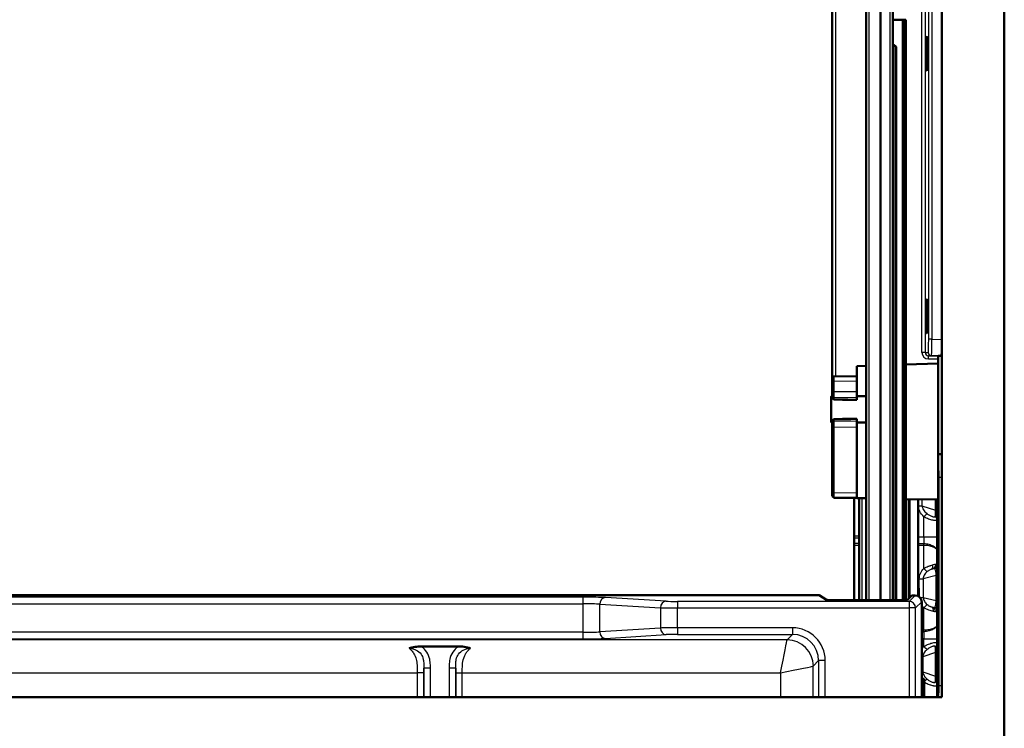
# Paper-space layout 'DT_4' of a CAD drawing. Units: millimetres. Extents: x 0 to 2100, y 0 to 2970.
# Drawn here: x 700 to 1000, y 1427 to 1642 of the extents above; entities that cross this region are included whole.
import ezdxf

# ---------------------------------------------------------------- set-up
doc = ezdxf.new("R2010")
doc.units = ezdxf.units.MM
doc.header["$LTSCALE"] = 10
doc.layers.add('Visible Edges(ISO)', color=7, linetype='Continuous', lineweight=50)
doc.layers.add('Visible Tangent Edges(ISO)', color=7, linetype='Continuous', lineweight=25)

psp = doc.layouts.new('DT_4')

# ---------------------------------------------------------------- linework, layer by layer
at = {"layer": 'Visible Edges(ISO)'}
for p, q in [((1000.32, 1993.04), (1000.32, 1417.04)), ((981.32, 1974.04), (981.32, 1436.04)), ((958.2, 1465.61), (958.2, 1806.73)), ((966.36, 1465.61), (966.36, 1806.73)), ((966.4, 1465.61), (966.4, 1806.73)), ((947.89, 1533.21), (947.89, 1729.41)), ((969.41, 1642.4), (969.44, 1642.4)), ((969.41, 1465.61), (969.41, 1642.4)), ((969.44, 1465.61), (969.44, 1642.4)), ((970.25, 1642.37), (970.29, 1642.37)), ((970.29, 1465.63), (970.29, 1642.37)), ((966.42, 1634.72), (966.4, 1634.72)), ((967.19, 1465.73), (967.19, 1633.73)), ((967.4, 1633.72), (967.4, 1465.72)), ((981.15, 1539.99), (980.2, 1539.99)), ((955.39, 1536.83), (958.2, 1536.93)), ((955.39, 1533.83), (955.39, 1536.83)), ((970.29, 1537.35), (980.17, 1537.69)), ((980.14, 1537.69), (980.14, 1496.22)), ((980.17, 1538.99), (980.17, 1537.69)), ((947.89, 1533.21), (947.89, 1532.21)), ((948.38, 1533.71), (955.39, 1533.83)), ((955.39, 1532.33), (955.39, 1533.83)), ((947.89, 1529.19), (947.89, 1532.21)), ((955.39, 1532.33), (955.39, 1529.1)), ((947.89, 1527.7), (947.66, 1527.7)), ((947.89, 1529.19), (947.89, 1527.78)), ((947.89, 1527.42), (947.89, 1527.78)), ((947.89, 1527.21), (947.89, 1527.42)), ((955.39, 1527.23), (955.39, 1529.1)), ((958.2, 1527.7), (955.39, 1527.7)), ((955.39, 1527.23), (955.39, 1526.82)), ((955.39, 1526.82), (955.39, 1526.58)), ((947.89, 1519.7), (947.66, 1519.7)), ((947.89, 1519.99), (947.89, 1520.2)), ((947.89, 1519.63), (947.89, 1519.99)), ((947.89, 1519.63), (947.89, 1518.22)), ((947.89, 1498.4), (947.89, 1518.22)), ((955.39, 1520.83), (955.39, 1520.59)), ((955.39, 1520.59), (955.39, 1520.18)), ((955.39, 1518.3), (955.39, 1520.18)), ((958.2, 1519.7), (955.39, 1519.7)), ((955.39, 1518.3), (955.39, 1498.28)), ((980.14, 1510.04), (981.32, 1510.04)), ((980.32, 1503.04), (980.32, 1439.54)), ((947.89, 1498.4), (947.89, 1497.4)), ((955.39, 1496.78), (955.39, 1498.28)), ((955.39, 1496.78), (948.38, 1496.9)), ((948.87, 1496.76), (955.39, 1496.65)), ((954.57, 1496.66), (954.57, 1485.2)), ((955.39, 1496.65), (955.39, 1496.78)), ((955.39, 1496.65), (958.2, 1496.6)), ((956.07, 1496.64), (956.07, 1485.2)), ((970.29, 1496.39), (980.14, 1496.22)), ((971.25, 1496.37), (971.25, 1466.12)), ((974.07, 1496.32), (974.07, 1466.81)), ((979.82, 1436.04), (979.82, 1496.22)), ((954.57, 1485.2), (954.57, 1484.51)), ((956.07, 1484.51), (956.07, 1485.2)), ((954.57, 1484.51), (954.57, 1482.96)), ((954.57, 1482.27), (954.57, 1482.96)), ((954.57, 1482.27), (954.57, 1465.61)), ((956.07, 1482.96), (956.07, 1484.51)), ((956.07, 1482.96), (956.07, 1482.27)), ((956.07, 1465.61), (956.07, 1482.27)), ((941.92, 1467.15), (458.72, 1467.15)), ((946.13, 1465.67), (943.92, 1467.09)), ((972.18, 1467.02), (970.78, 1465.67)), ((973.18, 1467.02), (972.18, 1467.02)), ((968.78, 1465.61), (948.13, 1465.61)), ((975.18, 1436.04), (975.18, 1465.02)), ((822.59, 1451.48), (834.05, 1451.48)), ((975.92, 1441.64), (975.92, 1436.04)), ((981.32, 1436.04), (419.32, 1436.04))]:
    psp.add_line(p, q, dxfattribs=at)
for centre, radius, start, end in [((948.39, 1533.21), 0.5, 91, 180), ((948.39, 1527.21), 0.5, 180, 268.8973), ((948.39, 1520.2), 0.5, 91.1027, 180), ((948.39, 1497.4), 0.5, 180, 269), ((948.89, 1497.76), 1, 239.3549, 269)]:
    psp.add_arc(centre, radius, start, end, dxfattribs=at)
for centre, major_axis, ratio, start_param, end_param in [((967.02, 1642.4), (3.9, 0), 0.001305, 0.909869, 1.729744), ((969.14, 1642.4), (0.3, 0), 0.001305, 6.283185, 6.318092), ((967.68, 1642.37), (2.7, 0), 0.001305, 5.421922, 5.570508), ((969.95, 1642.37), (0.3, 0), 0.001305, 0.034907, 2.428915), ((966.2, 1633.73), (0.009, 1), 0.990267, 4.721765, 6.095791), ((966.41, 1633.72), (0.009, 1), 0.990267, 4.721765, 6.283185), ((981.15, 1544.99), (0, -5), 0.034942, 6.283184, 7.853067), ((980.2, 1538.99), (0, -1), 0.034942, 3.141592, 4.711474), ((947.66, 1523.7), (0, -4), 0.034899, 3.141593, 6.283185), ((195.33, -29416.68), (-90498.14, 1681.03), 0.34196, 4.710342, 4.71042), ((195.33, 32464.09), (-90498.14, -1681.03), 0.34196, 1.572766, 1.572843), ((978.65, 1503.04), (0, 7), 0.238095, 4.712389, 5.183467), ((941.92, 1467.08), (2, 0), 0.033616, 0.05236, 1.570796), ((973.18, 1465.02), (0.04, 2), 0.998783, 4.731101, 6.300679), ((948.13, 1465.67), (2, 0), 0.033616, 3.193953, 4.712389), ((966.2, 1465.73), (-0.009, -1), 0.990267, 1.459887, 1.580173), ((966.41, 1465.72), (0.009, 1), 0.990267, 4.603432, 4.721765), ((968.78, 1465.67), (2, 0), 0.033616, 4.712389, 6.248279), ((975.12, 1441.64), (0.8, 0), 0.005236, 0, 1.495222), ((978.65, 1439.54), (0, 7), 0.238095, 4.18879, 4.712389)]:
    psp.add_ellipse(centre, major_axis=major_axis, ratio=ratio, start_param=start_param, end_param=end_param, dxfattribs=at)
for points, knots in [([(976.72, 1637.29), (976.72, 1637.29), (976.72, 1637.27), (976.74, 1637.2), (976.74, 1637.15), (976.76, 1637), (976.77, 1636.9), (976.78, 1636.65), (976.79, 1636.51), (976.81, 1636.18), (976.81, 1636), (976.83, 1635.6), (976.84, 1635.38), (976.85, 1634.92), (976.85, 1634.68), (976.86, 1634.17), (976.86, 1633.91), (976.87, 1633.37), (976.87, 1633.09), (976.88, 1632.53), (976.88, 1632.25), (976.88, 1631.68), (976.87, 1631.4), (976.87, 1630.84), (976.87, 1630.56), (976.86, 1630.03), (976.86, 1629.77), (976.85, 1629.27), (976.84, 1629.03), (976.83, 1628.58), (976.82, 1628.37), (976.81, 1627.98), (976.8, 1627.8), (976.79, 1627.49), (976.78, 1627.35), (976.76, 1627.12), (976.75, 1627.02), (976.74, 1626.89), (976.73, 1626.84), (976.72, 1626.81), (976.72, 1626.8), (976.72, 1626.8)], [-1.466876, -1.466876, -1.466876, -1.466876, -1.369213, -1.369213, -1.245845, -1.245845, -1.096857, -1.096857, -0.940629, -0.940629, -0.782279, -0.782279, -0.623144, -0.623144, -0.463693, -0.463693, -0.304077, -0.304077, -0.144394, -0.144394, 0.015321, 0.015321, 0.175053, 0.175053, 0.33476, 0.33476, 0.494441, 0.494441, 0.654026, 0.654026, 0.813438, 0.813438, 0.972467, 0.972467, 1.130548, 1.130548, 1.285884, 1.285884, 1.410562, 1.410562, 1.466857, 1.466857, 1.466857, 1.466857]), ([(976.72, 1557.29), (976.72, 1557.29), (976.72, 1557.27), (976.74, 1557.2), (976.74, 1557.15), (976.76, 1557), (976.77, 1556.9), (976.78, 1556.65), (976.79, 1556.51), (976.81, 1556.18), (976.81, 1556), (976.83, 1555.6), (976.84, 1555.38), (976.85, 1554.92), (976.85, 1554.68), (976.86, 1554.17), (976.86, 1553.91), (976.87, 1553.37), (976.87, 1553.09), (976.88, 1552.53), (976.88, 1552.25), (976.88, 1551.68), (976.87, 1551.4), (976.87, 1550.84), (976.87, 1550.56), (976.86, 1550.03), (976.86, 1549.77), (976.85, 1549.27), (976.84, 1549.03), (976.83, 1548.58), (976.82, 1548.37), (976.81, 1547.98), (976.8, 1547.8), (976.79, 1547.49), (976.78, 1547.35), (976.76, 1547.12), (976.75, 1547.02), (976.74, 1546.89), (976.73, 1546.84), (976.72, 1546.81), (976.72, 1546.8), (976.72, 1546.8)], [-1.466876, -1.466876, -1.466876, -1.466876, -1.369213, -1.369213, -1.245845, -1.245845, -1.096857, -1.096857, -0.940629, -0.940629, -0.782279, -0.782279, -0.623144, -0.623144, -0.463693, -0.463693, -0.304077, -0.304077, -0.144394, -0.144394, 0.015321, 0.015321, 0.175053, 0.175053, 0.33476, 0.33476, 0.494441, 0.494441, 0.654026, 0.654026, 0.813438, 0.813438, 0.972467, 0.972467, 1.130548, 1.130548, 1.285884, 1.285884, 1.410562, 1.410562, 1.466857, 1.466857, 1.466857, 1.466857]), ([(818.99, 1450.93), (819, 1450.93), (819, 1450.93), (819.46, 1451.05), (820.1, 1451.22), (821.4, 1451.42), (821.99, 1451.48), (822.59, 1451.48)], [-0.0010979, -0.0010979, -0.0010979, -0.0010979, 0, 0, 0.146244, 0.146244, 0.2662953, 0.2662953, 0.2662953, 0.2662953]), ([(834.05, 1451.48), (834.84, 1451.48), (835.59, 1451.38), (836.61, 1451.19), (836.96, 1451.11), (837.43, 1450.99), (837.53, 1450.96), (837.64, 1450.93), (837.64, 1450.93), (837.65, 1450.93)], [0, 0, 0, 0, 0.236324, 0.236324, 0.3704115, 0.3704115, 0.4081728, 0.4081728, 0.4094153, 0.4094153, 0.4094153, 0.4094153])]:
    psp.add_open_spline(points, degree=3, knots=knots, dxfattribs=at)
at = {"layer": 'Visible Tangent Edges(ISO)'}
for p, q in [((959.06, 1806.73), (959.06, 1465.61)), ((962.4, 1806.73), (962.4, 1465.61)), ((962.67, 1806.73), (962.67, 1465.61)), ((965.46, 1806.73), (965.46, 1465.61)), ((966.4, 1806.73), (966.4, 1465.61)), ((948.87, 1729.37), (948.87, 1533.72)), ((975.22, 1541.04), (975.22, 1723.04)), ((976.2, 1723.04), (976.2, 1541.04)), ((977.28, 1545.04), (977.28, 1719.05)), ((978.26, 1719.05), (978.26, 1545.04)), ((969.44, 1642.4), (969.44, 1465.61)), ((969.73, 1642.37), (969.73, 1465.61)), ((970.25, 1465.63), (970.25, 1642.37)), ((967.19, 1633.73), (967.4, 1633.72)), ((976.5, 1632.04), (976.56, 1632.04)), ((976.56, 1632.04), (976.88, 1632.04)), ((976.5, 1552.04), (976.56, 1552.04)), ((976.56, 1552.04), (976.88, 1552.04)), ((978.26, 1545.04), (977.28, 1545.04)), ((978.26, 1545.04), (981.32, 1544.99)), ((976.2, 1541.04), (975.22, 1541.04)), ((976.2, 1541.04), (977.14, 1541.04)), ((977.18, 1540.04), (980.2, 1539.99)), ((978.12, 1540.04), (977.18, 1540.04)), ((980.17, 1538.99), (977.18, 1539.04)), ((981.15, 1539.99), (978.12, 1540.04)), ((948.38, 1532.21), (947.89, 1532.21)), ((955.39, 1532.33), (948.38, 1532.21)), ((948.38, 1532.21), (948.38, 1529.19)), ((948.38, 1529.19), (947.89, 1529.19)), ((948.38, 1529.19), (955.39, 1529.1)), ((955.39, 1527.23), (948.38, 1527.31)), ((948.38, 1527.31), (948.38, 1526.95)), ((948.38, 1518.22), (947.89, 1518.22)), ((948.38, 1520.46), (948.38, 1520.1)), ((948.38, 1520.1), (955.39, 1520.18)), ((955.39, 1518.3), (948.38, 1518.22)), ((948.38, 1518.22), (948.38, 1498.4)), ((980.32, 1503.04), (981.32, 1503.04)), ((948.38, 1498.4), (947.89, 1498.4)), ((948.38, 1498.4), (955.39, 1498.28)), ((948.87, 1496.89), (948.87, 1496.76)), ((956.87, 1496.62), (956.87, 1465.61)), ((971.57, 1496.37), (971.57, 1466.43)), ((974.16, 1494.34), (974.15, 1496.32)), ((975.2, 1496.3), (975.21, 1494.35)), ((975.21, 1494.35), (979.37, 1492.98)), ((979.37, 1492.98), (979.37, 1496.23)), ((979.37, 1492.98), (979.82, 1492.98)), ((975.82, 1484.88), (975.82, 1490.96)), ((954.57, 1485.2), (956.07, 1485.2)), ((956.07, 1484.51), (954.57, 1484.51)), ((954.57, 1482.96), (956.07, 1482.96)), ((956.07, 1482.27), (954.57, 1482.27)), ((974.07, 1484.88), (975.82, 1484.88)), ((975.82, 1482.71), (974.07, 1482.71)), ((975.82, 1482.27), (974.07, 1482.27)), ((975.82, 1484.88), (975.82, 1482.71)), ((975.82, 1482.27), (975.82, 1482.71)), ((975.82, 1475.24), (975.82, 1482.27)), ((979.52, 1473.06), (975.61, 1472.1)), ((978.27, 1475.04), (978.81, 1475.18)), ((979.52, 1465.48), (979.52, 1473.06)), ((979.52, 1473.06), (979.82, 1473.06)), ((974.43, 1466.58), (974.41, 1472.09)), ((975.61, 1472.1), (975.63, 1466.38)), ((973.18, 1467.02), (971.29, 1465.2)), ((871.86, 1466.48), (528.78, 1466.48)), ((528.78, 1464.48), (871.86, 1464.48)), ((871.86, 1466.48), (871.86, 1464.48)), ((871.86, 1464.48), (871.86, 1455.79)), ((877.05, 1464.35), (895.53, 1463.27)), ((877.05, 1455.93), (877.05, 1464.35)), ((897.26, 1465.27), (878.78, 1466.34)), ((971.29, 1465.2), (900.72, 1465.2)), ((900.72, 1465.2), (900.72, 1463.2)), ((967.4, 1465.72), (967.19, 1465.73)), ((971.29, 1465.2), (971.29, 1463.2)), ((973.29, 1463.2), (975.18, 1465.02)), ((975.63, 1466.38), (979.52, 1465.48)), ((979.52, 1465.48), (979.82, 1465.48)), ((895.53, 1463.27), (895.53, 1457.09)), ((900.72, 1463.2), (971.29, 1463.2)), ((900.72, 1457.16), (900.72, 1463.2)), ((971.29, 1463.2), (971.29, 1436.04)), ((973.29, 1436.04), (973.29, 1463.2)), ((975.82, 1456.41), (975.82, 1463.27)), ((978.75, 1463.36), (978.36, 1463.45)), ((871.86, 1455.79), (528.78, 1455.79)), ((871.86, 1455.79), (871.86, 1453.78)), ((895.53, 1457.09), (877.05, 1455.93)), ((878.78, 1453.93), (897.26, 1455.09)), ((935.76, 1457.16), (900.72, 1457.16)), ((900.72, 1457.16), (900.72, 1455.16)), ((900.72, 1455.16), (935.76, 1455.16)), ((935.76, 1455.16), (934.14, 1453.48)), ((935.76, 1457.16), (935.76, 1455.16)), ((975.18, 1456.41), (975.82, 1456.41)), ((975.18, 1455.98), (975.82, 1455.98)), ((975.82, 1455.98), (975.82, 1456.41)), ((975.82, 1455.98), (975.82, 1453.82)), ((934.14, 1453.48), (466.5, 1453.48)), ((528.78, 1453.78), (871.86, 1453.78)), ((975.82, 1453.82), (975.18, 1453.82)), ((975.82, 1451.46), (975.82, 1453.82)), ((979.37, 1449.63), (975.45, 1448.3)), ((979.37, 1442.44), (979.37, 1449.63)), ((979.37, 1449.63), (979.82, 1449.63)), ((942.13, 1445.48), (943.75, 1447.17)), ((943.75, 1447.17), (943.75, 1436.04)), ((945.75, 1436.04), (945.75, 1447.17)), ((975.45, 1448.3), (975.48, 1443.72)), ((579.18, 1443.47), (821.46, 1443.47)), ((821.46, 1443.47), (821.46, 1436.04)), ((823.46, 1444.87), (823.46, 1436.04)), ((823.46, 1436.04), (823.46, 1443.47)), ((825.46, 1436.04), (825.46, 1444.87)), ((831.18, 1444.87), (831.18, 1436.04)), ((833.18, 1436.04), (833.18, 1444.87)), ((833.18, 1443.47), (833.18, 1436.04)), ((835.18, 1443.47), (932.14, 1443.47)), ((835.18, 1436.04), (835.18, 1443.47)), ((932.14, 1443.47), (932.14, 1436.04)), ((942.13, 1436.04), (942.13, 1445.48)), ((975.48, 1443.72), (979.37, 1442.44)), ((979.37, 1442.44), (979.82, 1442.44)), ((980.32, 1439.54), (981.32, 1439.54))]:
    psp.add_line(p, q, dxfattribs=at)
for centre, major_axis, ratio, start_param, end_param in [((977.14, 1545.05), (0, 4), 0.034942, 3.141592, 4.711474), ((978.14, 1545.05), (-0.02, -5), 0.024467, 0.000268, 1.57015), ((977.22, 1541.04), (-2, 0), 0.998782, 0, 1.553343), ((977.2, 1541.04), (-1, 0), 0.99696, 0, 1.553343), ((978.14, 1541.04), (0, -1), 0.999391, 4.712389, 6.265732), ((977.17, 1539.04), (0.017, 1), 0.01745, 4.712693, 6.282576), ((948.39, 1532.21), (0.01, -1.5), 0.005816, 3.14166, 4.712152), ((948.39, 1527.78), (-0.5, 0), 0.939693, 0, 1.553343), ((948.39, 1527.42), (-0.5, 0), 0.939693, 0, 1.553343), ((948.39, 1529.19), (-0.01, -2), 0.004362, 4.712562, 5.934079), ((948.39, 1519.99), (-0.5, 0), 0.939693, 4.729842, 6.283185), ((948.39, 1519.63), (-0.5, 0), 0.939693, 4.729842, 6.283185), ((948.39, 1518.22), (0.01, -2), 0.004362, 3.490698, 4.712216), ((948.39, 1498.4), (-0.01, -1.5), 0.005816, 4.712626, 6.283118), ((974.16, 1494.35), (1.5, 0.01), 0.005236, 4.712361, 5.491062), ((975.82, 1490.97), (-1.04, -1.08), 0.003634, 1.567026, 2.706207), ((978.48, 1493.66), (-0.46, 2.95), 0.27121, 3.649446, 4.189135), ((978.32, 1490.17), (1.5, 0), 0.833922, 0, 0.884824), ((978.55, 1493.72), (-0.45, 2.9), 0.250515, 4.158599, 4.414055), ((978.32, 1491.96), (1.5, 0), 0.316015, 0, 0.765812), ((975.82, 1484.9), (4, 0), 0.005236, 4.712389, 6.283185), ((977.52, 1476.3), (0.5, -1.41), 0.655101, 0.295131, 1.338024), ((976.5, 1475.14), (-3.3, -1.2), 0.147797, 3.580687, 3.996638), ((978.06, 1476.43), (0.09, -1.5), 0.897176, 0.520788, 1.512088), ((978.32, 1476.26), (1.5, 0), 0.935666, 5.32462, 6.283185), ((975.82, 1475.25), (1.06, -1.06), 0.003701, 4.716093, 5.905041), ((976.99, 1473.88), (2.06, 1.23), 0.201437, 0.37142, 0.785892), ((974.41, 1472.1), (1.5, 0.01), 0.005236, 4.712368, 5.641448), ((871.86, 1466.21), (-8, 0), 0.033616, 3.665191, 4.712389), ((871.86, 1464.21), (6, 0), 0.045256, 0.523599, 1.570796), ((878.78, 1464.34), (0.12, 2), 0.865668, 0.067158, 1.620504), ((897.26, 1463.27), (0.12, 2), 0.865668, 0.067158, 1.620504), ((900.72, 1465.33), (-4, 0), 0.033616, 0.523599, 1.570796), ((971.29, 1463.2), (-1.39, 1.44), 0.998827, 3.946661, 5.516239), ((974.43, 1466.38), (1.5, 0.01), 0.005236, 4.861121, 5.641448), ((975.82, 1463.28), (1.07, 1.05), 0.003722, 4.708706, 5.89408), ((900.72, 1463.34), (6, 0), 0.021976, 3.665191, 4.712389), ((971.29, 1463.2), (2, 0), 0.001305, 0.034907, 1.570796), ((977.02, 1464.63), (2.02, -1.21), 0.210342, 5.553836, 5.852383), ((977.61, 1462.2), (0.45, 1.43), 0.698996, 4.927349, 5.957927), ((976.56, 1463.37), (3.24, -1.17), 0.157787, 5.484158, 5.783377), ((978, 1462.11), (-0.16, -1.49), 0.871163, 1.663972, 2.657478), ((978.32, 1462.3), (1.5, 0), 0.929795, 0, 0.954239), ((871.86, 1456.07), (-6, 0), 0.047866, 1.570796, 2.617994), ((878.78, 1455.93), (0.13, -2), 0.865589, 4.657478, 6.210824), ((900.72, 1457.01), (-6, 0), 0.024585, 4.712389, 5.759587), ((897.26, 1457.09), (0.13, -2), 0.865589, 4.657478, 6.210824), ((900.72, 1455.02), (4, 0), 0.036226, 1.570796, 2.617994), ((935.75, 1447.16), (7.08, 7.08), 0.998783, 5.498746, 7.068324), ((935.75, 1447.15), (5.65, 5.68), 0.998164, 5.495537, 7.065115), ((871.86, 1454.07), (8, 0), 0.036226, 4.712389, 5.759587), ((932.14, 1443.49), (2, 10), 0.000251, 4.711134, 6.247024), ((934.14, 1445.48), (-5.76, 5.55), 0.998736, 3.909238, 5.478816), ((975.82, 1453.85), (4, 0), 0.005236, 4.712389, 6.283185), ((978.32, 1452.29), (1.5, 0), 0.802175, 5.42283, 6.283185), ((975.82, 1451.47), (1.09, -1.03), 0.003814, 4.715976, 5.818173), ((945.75, 1447.17), (-2, 0), 0.001305, 4.712389, 6.248279), ((974.4, 1448.3), (1.5, 0.01), 0.005236, 5.260022, 5.491062), ((825.46, 1444.87), (-2, 0), 0.001305, 4.712389, 6.248279), ((831.18, 1444.87), (2, 0), 0.001305, 0.034907, 1.570796), ((932.14, 1443.49), (10, 2), 0.001255, 4.712138, 6.248028), ((974.42, 1443.72), (1.5, 0.01), 0.005236, 5.241139, 5.491062), ((975.82, 1440.62), (-1.1, -1.02), 0.003834, 1.658401, 2.664327), ((978.49, 1443.11), (-0.45, 2.92), 0.269614, 3.719704, 4.19179), ((978.32, 1439.83), (1.5, 0), 0.788697, 0, 0.857209), ((978.55, 1443.19), (-0.45, 2.9), 0.250515, 4.158599, 4.414055), ((978.32, 1441.43), (1.5, 0), 0.316015, 0, 0.765812)]:
    psp.add_ellipse(centre, major_axis=major_axis, ratio=ratio, start_param=start_param, end_param=end_param, dxfattribs=at)
for points, knots in [([(976.5, 1632.04), (976.5, 1632.39), (976.5, 1632.74), (976.51, 1633.62), (976.52, 1634.15), (976.54, 1635.26), (976.56, 1635.82), (976.6, 1636.83), (976.63, 1637.21), (976.7, 1637.46), (976.73, 1637.33), (976.8, 1636.55), (976.83, 1635.85), (976.87, 1634), (976.88, 1632.82), (976.87, 1630.56), (976.86, 1629.48), (976.8, 1627.66), (976.76, 1626.99), (976.68, 1626.59), (976.64, 1626.8), (976.56, 1628), (976.53, 1629.06), (976.51, 1630.86), (976.5, 1631.45), (976.5, 1632.04)], [-3.141593, -3.141593, -3.141593, -3.141593, -2.94696, -2.94696, -2.635548, -2.635548, -2.230712, -2.230712, -1.704426, -1.704426, -1.171948, -1.171948, -0.579767, -0.579767, 0.070491, 0.070491, 0.695483, 0.695483, 1.405726, 1.405726, 2.073347, 2.073347, 2.807976, 2.807976, 3.141593, 3.141593, 3.141593, 3.141593]), ([(976.73, 1637.22), (976.73, 1637.22), (976.73, 1637.21), (976.69, 1637.07), (976.66, 1636.71), (976.61, 1635.72), (976.6, 1635.18), (976.58, 1634.09), (976.57, 1633.58), (976.56, 1632.72), (976.56, 1632.38), (976.56, 1632.04)], [1.651264, 1.651264, 1.651264, 1.651264, 1.704426, 1.704426, 2.230712, 2.230712, 2.635548, 2.635548, 2.94696, 2.94696, 3.141593, 3.141593, 3.141593, 3.141593]), ([(976.56, 1632.04), (976.56, 1631.47), (976.57, 1630.89), (976.59, 1629.14), (976.62, 1628.1), (976.68, 1627.14), (976.71, 1626.93), (976.73, 1626.87)], [-3.141593, -3.141593, -3.141593, -3.141593, -2.807976, -2.807976, -2.073347, -2.073347, -1.651448, -1.651448, -1.651448, -1.651448]), ([(976.5, 1552.04), (976.5, 1552.39), (976.5, 1552.74), (976.51, 1553.62), (976.52, 1554.15), (976.54, 1555.26), (976.56, 1555.82), (976.6, 1556.83), (976.63, 1557.21), (976.7, 1557.46), (976.73, 1557.33), (976.8, 1556.55), (976.83, 1555.85), (976.87, 1554), (976.88, 1552.82), (976.87, 1550.56), (976.86, 1549.48), (976.8, 1547.66), (976.76, 1546.99), (976.68, 1546.59), (976.64, 1546.8), (976.56, 1548), (976.53, 1549.06), (976.51, 1550.86), (976.5, 1551.45), (976.5, 1552.04)], [-3.141593, -3.141593, -3.141593, -3.141593, -2.94696, -2.94696, -2.635548, -2.635548, -2.230712, -2.230712, -1.704426, -1.704426, -1.171948, -1.171948, -0.579767, -0.579767, 0.070491, 0.070491, 0.695483, 0.695483, 1.405726, 1.405726, 2.073347, 2.073347, 2.807976, 2.807976, 3.141593, 3.141593, 3.141593, 3.141593]), ([(976.73, 1557.22), (976.73, 1557.22), (976.73, 1557.21), (976.69, 1557.07), (976.66, 1556.71), (976.61, 1555.72), (976.6, 1555.18), (976.58, 1554.09), (976.57, 1553.58), (976.56, 1552.72), (976.56, 1552.38), (976.56, 1552.04)], [1.651264, 1.651264, 1.651264, 1.651264, 1.704426, 1.704426, 2.230712, 2.230712, 2.635548, 2.635548, 2.94696, 2.94696, 3.141593, 3.141593, 3.141593, 3.141593]), ([(976.56, 1552.04), (976.56, 1551.47), (976.57, 1550.89), (976.59, 1549.14), (976.62, 1548.1), (976.68, 1547.14), (976.71, 1546.93), (976.73, 1546.87)], [-3.141593, -3.141593, -3.141593, -3.141593, -2.807976, -2.807976, -2.073347, -2.073347, -1.651448, -1.651448, -1.651448, -1.651448]), ([(948.38, 1526.95), (949.48, 1526.93), (950.58, 1526.91), (951.68, 1526.89), (952.92, 1526.86), (954.16, 1526.84), (955.39, 1526.82)], [-1.101079, -1.101079, -1.101079, -1.101079, -0.7708352, -0.7708352, -0.7708352, -0.4000751, -0.4000751, -0.4000751, -0.4000751]), ([(948.38, 1520.7), (948.38, 1520.7), (948.38, 1520.68), (948.38, 1520.61), (948.38, 1520.55), (948.38, 1520.46)], [-0.1221493, -0.1221493, -0.1221493, -0.1221493, -0.0681411, -0.0681411, 0, 0, 0, 0]), ([(955.39, 1520.59), (954.15, 1520.57), (952.91, 1520.54), (951.67, 1520.52), (950.57, 1520.5), (949.48, 1520.48), (948.38, 1520.46)], [0.4000751, 0.4000751, 0.4000751, 0.4000751, 0.7723809, 0.7723809, 0.7723809, 1.101079, 1.101079, 1.101079, 1.101079]), ([(975.82, 1490.96), (975.31, 1491.46), (974.88, 1492.03), (974.59, 1492.61), (974.3, 1493.19), (974.16, 1493.78), (974.16, 1494.34)], [2.1803521, 2.1803521, 2.1803521, 2.1803521, 2.5470654, 2.5470654, 2.5470654, 2.913706, 2.913706, 2.913706, 2.913706]), ([(975.21, 1494.35), (975.24, 1493.97), (975.39, 1493.55), (975.66, 1493.14), (975.93, 1492.73), (976.31, 1492.32), (976.77, 1491.95)], [3.3694793, 3.3694793, 3.3694793, 3.3694793, 3.7360929, 3.7360929, 3.7360929, 4.1028332, 4.1028332, 4.1028332, 4.1028332]), ([(976.77, 1491.95), (976.88, 1491.85), (977, 1491.77), (977.13, 1491.69), (977.26, 1491.6), (977.39, 1491.53), (977.52, 1491.46), (977.53, 1491.45), (977.54, 1491.45), (977.55, 1491.44), (977.68, 1491.38), (977.8, 1491.32), (977.92, 1491.27), (978.06, 1491.21), (978.18, 1491.16), (978.31, 1491.12), (978.31, 1491.11), (978.32, 1491.11), (978.32, 1491.11), (978.43, 1491.07), (978.54, 1491.04), (978.64, 1491.01), (978.65, 1491.01), (978.66, 1491.01), (978.68, 1491.01), (978.73, 1490.99), (978.78, 1490.98), (978.83, 1490.98), (978.86, 1490.97), (978.9, 1490.97), (978.92, 1490.97), (978.94, 1490.97), (978.95, 1490.97), (978.97, 1490.97), (979.01, 1490.96), (979.05, 1490.97), (979.08, 1490.98), (979.1, 1490.98), (979.13, 1490.99), (979.14, 1491), (979.15, 1491), (979.16, 1491), (979.17, 1491.01), (979.22, 1491.04), (979.25, 1491.08), (979.27, 1491.14)], [0, 0, 0, 0, 0.000462613, 0.000462613, 0.000462613, 0.000953931, 0.000953931, 0.000953931, 0.000993973, 0.000993973, 0.000993973, 0.001471612, 0.001471612, 0.001471612, 0.001987945, 0.001987945, 0.001987945, 0.002007966, 0.002007966, 0.002007966, 0.002484931, 0.002484931, 0.002484931, 0.002547135, 0.002547135, 0.002547135, 0.002811837, 0.002811837, 0.002811837, 0.002981918, 0.002981918, 0.002981918, 0.003068725, 0.003068725, 0.003068725, 0.003315697, 0.003315697, 0.003315697, 0.003478904, 0.003478904, 0.003478904, 0.003549846, 0.003549846, 0.003549846, 0.00397589, 0.00397589, 0.00397589, 0.00397589]), ([(979.82, 1490.17), (979.82, 1490.07), (979.8, 1489.99), (979.69, 1489.88), (979.61, 1489.84), (979.4, 1489.81), (979.27, 1489.81), (978.96, 1489.83), (978.79, 1489.86), (978.4, 1489.94), (978.18, 1490), (977.74, 1490.13), (977.51, 1490.2), (977.03, 1490.37), (976.78, 1490.47), (976.3, 1490.7), (976.06, 1490.82), (975.82, 1490.96)], [0, 0, 0, 0, 0.000820913, 0.000820913, 0.001641827, 0.001641827, 0.00246274, 0.00246274, 0.003283654, 0.003283654, 0.004104567, 0.004104567, 0.004925481, 0.004925481, 0.005746394, 0.005746394, 0.006567308, 0.006567308, 0.006567308, 0.006567308]), ([(979.82, 1480.74), (979.82, 1480.84), (979.8, 1480.94), (979.7, 1481.16), (979.62, 1481.26), (979.43, 1481.48), (979.31, 1481.59), (979.03, 1481.8), (978.86, 1481.9), (978.5, 1482.1), (978.3, 1482.19), (977.87, 1482.36), (977.63, 1482.44), (977.14, 1482.57), (976.88, 1482.62), (976.36, 1482.69), (976.09, 1482.71), (975.82, 1482.71)], [-0.000015447, -0.000015447, -0.000015447, -0.000015447, 0.000799699, 0.000799699, 0.001614845, 0.001614845, 0.00242999, 0.00242999, 0.003245136, 0.003245136, 0.004060281, 0.004060281, 0.004875427, 0.004875427, 0.005690572, 0.005690572, 0.006505718, 0.006505718, 0.006505718, 0.006505718]), ([(979.82, 1480.74), (979.82, 1480.82), (979.8, 1480.9), (979.7, 1481.07), (979.62, 1481.16), (979.43, 1481.32), (979.31, 1481.41), (979.03, 1481.57), (978.86, 1481.65), (978.5, 1481.81), (978.3, 1481.88), (977.87, 1482.01), (977.64, 1482.07), (977.15, 1482.17), (976.89, 1482.21), (976.36, 1482.26), (976.09, 1482.27), (975.82, 1482.27)], [-0.000015446, -0.000015446, -0.000015446, -0.000015446, 0.000802599, 0.000802599, 0.001620644, 0.001620644, 0.002438689, 0.002438689, 0.003256734, 0.003256734, 0.004074779, 0.004074779, 0.004892825, 0.004892825, 0.00571087, 0.00571087, 0.006528915, 0.006528915, 0.006528915, 0.006528915]), ([(975.82, 1475.24), (976.03, 1475.37), (976.25, 1475.49), (976.47, 1475.6), (976.49, 1475.6), (976.5, 1475.61), (976.52, 1475.62), (976.74, 1475.72), (976.95, 1475.81), (977.17, 1475.89), (977.19, 1475.9), (977.21, 1475.9), (977.23, 1475.91), (977.32, 1475.95), (977.42, 1475.98), (977.52, 1476.01), (977.64, 1476.05), (977.76, 1476.09), (977.87, 1476.12), (977.89, 1476.13), (977.9, 1476.13), (977.91, 1476.13), (978.13, 1476.2), (978.34, 1476.25), (978.53, 1476.29)], [0, 0, 0, 0, 0.000743815, 0.000743815, 0.000743815, 0.000799381, 0.000799381, 0.000799381, 0.001531122, 0.001531122, 0.001531122, 0.001598763, 0.001598763, 0.001598763, 0.001937825, 0.001937825, 0.001937825, 0.002352019, 0.002352019, 0.002352019, 0.002398144, 0.002398144, 0.002398144, 0.003197526, 0.003197526, 0.003197526, 0.003197526]), ([(979.41, 1476.43), (979.55, 1476.44), (979.65, 1476.43), (979.79, 1476.37), (979.82, 1476.33), (979.82, 1476.26)], [0, 0, 0, 0, 0.000919951, 0.000919951, 0.001839902, 0.001839902, 0.001839902, 0.001839902]), ([(974.41, 1472.09), (974.41, 1472.63), (974.53, 1473.2), (974.77, 1473.74), (975.01, 1474.28), (975.38, 1474.8), (975.82, 1475.24)], [3.3256349, 3.3256349, 3.3256349, 3.3256349, 3.6896797, 3.6896797, 3.6896797, 4.0537653, 4.0537653, 4.0537653, 4.0537653]), ([(976.8, 1474.26), (976.45, 1473.95), (976.15, 1473.59), (975.94, 1473.22), (975.73, 1472.85), (975.62, 1472.46), (975.61, 1472.1)], [2.22942, 2.22942, 2.22942, 2.22942, 2.593523, 2.593523, 2.593523, 2.9575504, 2.9575504, 2.9575504, 2.9575504]), ([(978.27, 1475.04), (978.16, 1475.01), (978.04, 1474.97), (977.81, 1474.87), (977.68, 1474.82), (977.43, 1474.69), (977.3, 1474.62), (977.05, 1474.46), (976.92, 1474.36), (976.8, 1474.26)], [0, 0, 0, 0, 0.000478645, 0.000478645, 0.000957291, 0.000957291, 0.001435936, 0.001435936, 0.001914582, 0.001914582, 0.001914582, 0.001914582]), ([(979.18, 1475.11), (979.15, 1475.15), (979.11, 1475.17), (979.05, 1475.18), (979.05, 1475.18), (979.05, 1475.18), (979.04, 1475.18), (978.98, 1475.19), (978.9, 1475.19), (978.81, 1475.18)], [0, 0, 0, 0, 0.00051405, 0.00051405, 0.00051405, 0.00053607, 0.00053607, 0.00053607, 0.00107214, 0.00107214, 0.00107214, 0.00107214]), ([(979.52, 1473.06), (979.53, 1473.16), (979.53, 1473.26), (979.53, 1473.34), (979.53, 1473.43), (979.53, 1473.52), (979.53, 1473.61), (979.52, 1473.8), (979.51, 1473.98), (979.48, 1474.16), (979.46, 1474.35), (979.42, 1474.53), (979.37, 1474.68), (979.32, 1474.86), (979.25, 1475), (979.18, 1475.11)], [6.1748419, 6.1748419, 6.1748419, 6.1748419, 6.2754408, 6.2754408, 6.2754408, 6.376459, 6.376459, 6.376459, 6.5834512, 6.5834512, 6.5834512, 6.8052229, 6.8052229, 6.8052229, 7.0599162, 7.0599162, 7.0599162, 7.0599162]), ([(975.63, 1466.38), (975.65, 1466.02), (975.76, 1465.64), (975.96, 1465.28), (976.16, 1464.91), (976.46, 1464.56), (976.81, 1464.26)], [0.1907506, 0.1907506, 0.1907506, 0.1907506, 0.5484733, 0.5484733, 0.5484733, 0.906268, 0.906268, 0.906268, 0.906268]), ([(976.81, 1464.26), (976.92, 1464.16), (977.04, 1464.07), (977.16, 1463.99), (977.29, 1463.9), (977.43, 1463.83), (977.56, 1463.76), (977.58, 1463.76), (977.59, 1463.75), (977.61, 1463.74), (977.73, 1463.68), (977.85, 1463.63), (977.97, 1463.58), (977.98, 1463.58), (977.99, 1463.57), (978, 1463.57), (978.13, 1463.52), (978.25, 1463.48), (978.36, 1463.45)], [0, 0, 0, 0, 0.000458414, 0.000458414, 0.000458414, 0.00095484, 0.00095484, 0.00095484, 0.001025563, 0.001025563, 0.001025563, 0.001489236, 0.001489236, 0.001489236, 0.001538344, 0.001538344, 0.001538344, 0.002051125, 0.002051125, 0.002051125, 0.002051125]), ([(979.19, 1463.43), (979.26, 1463.54), (979.32, 1463.69), (979.37, 1463.87), (979.42, 1464.02), (979.46, 1464.2), (979.48, 1464.39), (979.5, 1464.57), (979.52, 1464.75), (979.52, 1464.93), (979.53, 1465.02), (979.53, 1465.11), (979.53, 1465.2), (979.53, 1465.29), (979.53, 1465.38), (979.52, 1465.48)], [2.371765, 2.371765, 2.371765, 2.371765, 2.6228598, 2.6228598, 2.6228598, 2.8418331, 2.8418331, 2.8418331, 3.0459696, 3.0459696, 3.0459696, 3.1453934, 3.1453934, 3.1453934, 3.2442109, 3.2442109, 3.2442109, 3.2442109]), ([(978.68, 1462.19), (978.49, 1462.23), (978.27, 1462.28), (977.81, 1462.4), (977.57, 1462.48), (977.07, 1462.65), (976.82, 1462.75), (976.31, 1462.99), (976.06, 1463.12), (975.82, 1463.27)], [0, 0, 0, 0, 0.000843644, 0.000843644, 0.001687289, 0.001687289, 0.002530933, 0.002530933, 0.003374578, 0.003374578, 0.003374578, 0.003374578]), ([(978.75, 1463.36), (978.86, 1463.34), (978.95, 1463.34), (979.02, 1463.35), (979.03, 1463.35), (979.03, 1463.35), (979.03, 1463.35), (979.1, 1463.36), (979.16, 1463.38), (979.19, 1463.43)], [0, 0, 0, 0, 0.000604307, 0.000604307, 0.000604307, 0.000629501, 0.000629501, 0.000629501, 0.001208614, 0.001208614, 0.001208614, 0.001208614]), ([(979.82, 1462.3), (979.82, 1462.21), (979.78, 1462.16), (979.69, 1462.13), (979.61, 1462.1), (979.48, 1462.09), (979.31, 1462.1)], [0, 0, 0, 0, 0.001015842, 0.001015842, 0.001015842, 0.002051418, 0.002051418, 0.002051418, 0.002051418]), ([(979.82, 1457.99), (979.82, 1457.91), (979.8, 1457.82), (979.7, 1457.65), (979.62, 1457.56), (979.43, 1457.39), (979.31, 1457.3), (979.03, 1457.13), (978.86, 1457.05), (978.5, 1456.89), (978.3, 1456.82), (977.87, 1456.68), (977.64, 1456.62), (977.15, 1456.52), (976.89, 1456.48), (976.36, 1456.43), (976.09, 1456.41), (975.82, 1456.41)], [-0.000015446, -0.000015446, -0.000015446, -0.000015446, 0.000802599, 0.000802599, 0.001620644, 0.001620644, 0.002438689, 0.002438689, 0.003256734, 0.003256734, 0.004074779, 0.004074779, 0.004892825, 0.004892825, 0.00571087, 0.00571087, 0.006528915, 0.006528915, 0.006528915, 0.006528915]), ([(979.82, 1457.99), (979.82, 1457.89), (979.8, 1457.78), (979.7, 1457.56), (979.62, 1457.45), (979.43, 1457.23), (979.31, 1457.12), (979.03, 1456.91), (978.86, 1456.8), (978.5, 1456.6), (978.3, 1456.51), (977.87, 1456.33), (977.63, 1456.25), (977.14, 1456.12), (976.88, 1456.07), (976.36, 1456), (976.09, 1455.98), (975.82, 1455.98)], [-0.000015447, -0.000015447, -0.000015447, -0.000015447, 0.000799699, 0.000799699, 0.001614845, 0.001614845, 0.00242999, 0.00242999, 0.003245136, 0.003245136, 0.004060281, 0.004060281, 0.004875427, 0.004875427, 0.005690572, 0.005690572, 0.006505718, 0.006505718, 0.006505718, 0.006505718]), ([(975.82, 1451.46), (976.05, 1451.61), (976.29, 1451.75), (976.77, 1451.99), (977.01, 1452.1), (977.5, 1452.28), (977.73, 1452.37), (978.18, 1452.5), (978.39, 1452.56), (978.78, 1452.65), (978.96, 1452.68), (979.27, 1452.7), (979.4, 1452.7), (979.62, 1452.66), (979.69, 1452.62), (979.8, 1452.49), (979.82, 1452.41), (979.82, 1452.29)], [0, 0, 0, 0, 0.000825547, 0.000825547, 0.001651095, 0.001651095, 0.002476642, 0.002476642, 0.003302189, 0.003302189, 0.004127737, 0.004127737, 0.004953284, 0.004953284, 0.005778831, 0.005778831, 0.006604379, 0.006604379, 0.006604379, 0.006604379]), ([(818.99, 1450.93), (819.8, 1450.87), (820.54, 1450.67), (821.74, 1450.04), (822.23, 1449.63), (822.94, 1448.66), (823.17, 1448.13), (823.39, 1447.12), (823.44, 1446.66), (823.47, 1445.76), (823.46, 1445.33), (823.46, 1444.87)], [-1.134406, -1.134406, -1.134406, -1.134406, -0.844573, -0.844573, -0.573919, -0.573919, -0.324581, -0.324581, -0.140051, -0.140051, 0, 0, 0, 0]), ([(818.99, 1450.93), (819.24, 1450.71), (819.49, 1450.47), (819.98, 1449.93), (820.21, 1449.61), (820.72, 1448.77), (820.96, 1448.2), (821.28, 1447.03), (821.37, 1446.44), (821.44, 1445.44), (821.45, 1445.05), (821.46, 1444.26), (821.46, 1443.87), (821.46, 1443.47)], [-37.9073384, -37.9073384, -37.9073384, -37.9073384, -37.7901165, -37.7901165, -37.6652004, -37.6652004, -37.4977544, -37.4977544, -37.3460192, -37.3460192, -37.2511871, -37.2511871, -37.1563501, -37.1563501, -37.1563501, -37.1563501]), ([(825.46, 1444.87), (825.46, 1445.34), (825.46, 1445.81), (825.39, 1446.89), (825.3, 1447.5), (824.9, 1448.89), (824.51, 1449.64), (823.58, 1450.75), (823.11, 1451.16), (822.59, 1451.48)], [0, 0, 0, 0, 0.1400514, 0.1400514, 0.3245814, 0.3245814, 0.5739187, 0.5739187, 0.758026, 0.758026, 0.758026, 0.758026]), ([(834.05, 1451.48), (833.53, 1451.16), (833.06, 1450.75), (832.13, 1449.64), (831.74, 1448.89), (831.34, 1447.5), (831.25, 1446.89), (831.18, 1445.81), (831.18, 1445.34), (831.18, 1444.87)], [0.3763792, 0.3763792, 0.3763792, 0.3763792, 0.5604862, 0.5604862, 0.8098235, 0.8098235, 0.9943535, 0.9943535, 1.1344049, 1.1344049, 1.1344049, 1.1344049]), ([(833.18, 1444.87), (833.18, 1445.33), (833.18, 1445.76), (833.2, 1446.66), (833.25, 1447.12), (833.47, 1448.13), (833.71, 1448.66), (834.41, 1449.63), (834.9, 1450.04), (836.11, 1450.67), (836.84, 1450.87), (837.65, 1450.93)], [-1.134405, -1.134405, -1.134405, -1.134405, -0.994354, -0.994354, -0.809824, -0.809824, -0.560486, -0.560486, -0.289834, -0.289834, 0, 0, 0, 0]), ([(835.18, 1443.47), (835.18, 1444.26), (835.17, 1445.05), (835.28, 1446.56), (835.4, 1447.27), (835.73, 1448.28), (835.88, 1448.62), (836.04, 1448.94), (836.2, 1449.25), (836.39, 1449.54), (836.7, 1449.96), (836.83, 1450.11), (837.18, 1450.5), (837.41, 1450.72), (837.65, 1450.93)], [-0.9483462, -0.9483462, -0.9483462, -0.9483462, -0.7586771, -0.7586771, -0.5764135, -0.5764135, -0.4741732, -0.4741732, -0.4741732, -0.3719328, -0.3719328, -0.307599, -0.307599, -0.1973578, -0.1973578, -0.1973578, -0.1973578]), ([(976.8, 1450.55), (976.4, 1450.19), (976.07, 1449.81), (975.84, 1449.43), (975.61, 1449.04), (975.48, 1448.66), (975.45, 1448.3)], [5.3800824, 5.3800824, 5.3800824, 5.3800824, 5.7216539, 5.7216539, 5.7216539, 6.0631268, 6.0631268, 6.0631268, 6.0631268]), ([(979.3, 1451.38), (979.28, 1451.45), (979.25, 1451.5), (979.2, 1451.53), (979.19, 1451.54), (979.18, 1451.54), (979.18, 1451.55), (979.13, 1451.57), (979.07, 1451.59), (979, 1451.59), (978.99, 1451.59), (978.97, 1451.59), (978.96, 1451.59), (978.88, 1451.58), (978.8, 1451.57), (978.71, 1451.55), (978.65, 1451.54), (978.59, 1451.52), (978.53, 1451.5), (978.47, 1451.48), (978.41, 1451.46), (978.35, 1451.44), (978.34, 1451.44), (978.34, 1451.44), (978.33, 1451.44), (978.21, 1451.39), (978.08, 1451.34), (977.95, 1451.28), (977.82, 1451.22), (977.7, 1451.16), (977.57, 1451.09), (977.56, 1451.08), (977.55, 1451.07), (977.54, 1451.07), (977.42, 1451), (977.3, 1450.93), (977.18, 1450.84), (977.17, 1450.84), (977.16, 1450.83), (977.15, 1450.82), (977.03, 1450.74), (976.91, 1450.65), (976.8, 1450.55)], [0, 0, 0, 0, 0.000423941, 0.000423941, 0.000423941, 0.000497698, 0.000497698, 0.000497698, 0.000903447, 0.000903447, 0.000903447, 0.000995395, 0.000995395, 0.000995395, 0.001426457, 0.001426457, 0.001426457, 0.001697337, 0.001697337, 0.001697337, 0.001969853, 0.001969853, 0.001969853, 0.001990791, 0.001990791, 0.001990791, 0.002509638, 0.002509638, 0.002509638, 0.002986186, 0.002986186, 0.002986186, 0.003030385, 0.003030385, 0.003030385, 0.003483884, 0.003483884, 0.003483884, 0.003521501, 0.003521501, 0.003521501, 0.003981581, 0.003981581, 0.003981581, 0.003981581]), ([(979.37, 1449.63), (979.4, 1449.98), (979.41, 1450.32), (979.4, 1450.62), (979.38, 1450.92), (979.35, 1451.18), (979.3, 1451.38)], [2.908779, 2.908779, 2.908779, 2.908779, 3.2466356, 3.2466356, 3.2466356, 3.5845085, 3.5845085, 3.5845085, 3.5845085]), ([(823.46, 1443.47), (823.46, 1443.79), (823.46, 1444.11), (823.46, 1444.57), (823.46, 1444.72), (823.46, 1444.87)], [37.1563501, 37.1563501, 37.1563501, 37.1563501, 37.2511871, 37.2511871, 37.2967709, 37.2967709, 37.2967709, 37.2967709]), ([(975.48, 1443.72), (975.51, 1443.38), (975.64, 1443), (975.86, 1442.62), (976.09, 1442.25), (976.41, 1441.87), (976.8, 1441.53)], [3.3694793, 3.3694793, 3.3694793, 3.3694793, 3.7037758, 3.7037758, 3.7037758, 4.0381649, 4.0381649, 4.0381649, 4.0381649]), ([(979.82, 1439.83), (979.82, 1439.71), (979.8, 1439.62), (979.75, 1439.55), (979.75, 1439.55), (979.75, 1439.55), (979.75, 1439.55), (979.72, 1439.51), (979.69, 1439.48), (979.65, 1439.46), (979.61, 1439.44), (979.56, 1439.42), (979.51, 1439.41), (979.51, 1439.41), (979.51, 1439.41), (979.5, 1439.41), (979.45, 1439.4), (979.38, 1439.39), (979.31, 1439.39), (979.24, 1439.38), (979.16, 1439.39), (979.08, 1439.4), (978.99, 1439.4), (978.9, 1439.41), (978.81, 1439.43), (978.74, 1439.44), (978.66, 1439.46), (978.59, 1439.47), (978.56, 1439.48), (978.53, 1439.48), (978.51, 1439.49), (978.33, 1439.53), (978.15, 1439.58), (977.95, 1439.64), (977.92, 1439.65), (977.88, 1439.66), (977.84, 1439.67), (977.65, 1439.73), (977.46, 1439.8), (977.26, 1439.88), (977.22, 1439.89), (977.18, 1439.91), (977.14, 1439.92), (976.94, 1440.01), (976.73, 1440.1), (976.53, 1440.2), (976.32, 1440.31), (976.12, 1440.42), (975.92, 1440.55)], [0, 0, 0, 0, 0.000810745, 0.000810745, 0.000810745, 0.000829382, 0.000829382, 0.000829382, 0.001237958, 0.001237958, 0.001237958, 0.001658763, 0.001658763, 0.001658763, 0.001673938, 0.001673938, 0.001673938, 0.002114424, 0.002114424, 0.002114424, 0.002555679, 0.002555679, 0.002555679, 0.002994992, 0.002994992, 0.002994992, 0.003317526, 0.003317526, 0.003317526, 0.003429803, 0.003429803, 0.003429803, 0.004146908, 0.004146908, 0.004146908, 0.004282306, 0.004282306, 0.004282306, 0.004976289, 0.004976289, 0.004976289, 0.005104077, 0.005104077, 0.005104077, 0.005805671, 0.005805671, 0.005805671, 0.006515064, 0.006515064, 0.006515064, 0.006515064]), ([(976.8, 1441.53), (977.03, 1441.32), (977.29, 1441.15), (977.54, 1441), (977.55, 1441), (977.56, 1440.99), (977.57, 1440.98), (977.7, 1440.91), (977.83, 1440.85), (977.95, 1440.8), (977.95, 1440.79), (977.96, 1440.79), (977.96, 1440.79), (978.09, 1440.73), (978.22, 1440.68), (978.33, 1440.64), (978.34, 1440.64), (978.34, 1440.64), (978.35, 1440.63), (978.41, 1440.61), (978.48, 1440.59), (978.54, 1440.57), (978.6, 1440.56), (978.66, 1440.54), (978.71, 1440.53), (978.77, 1440.52), (978.82, 1440.51), (978.87, 1440.5), (978.9, 1440.5), (978.93, 1440.5), (978.96, 1440.5), (978.98, 1440.5), (978.99, 1440.5), (979.01, 1440.5), (979.05, 1440.5), (979.09, 1440.51), (979.12, 1440.52), (979.14, 1440.52), (979.16, 1440.53), (979.18, 1440.54), (979.19, 1440.55), (979.2, 1440.55), (979.21, 1440.56), (979.25, 1440.6), (979.28, 1440.65), (979.3, 1440.72)], [0, 0, 0, 0, 0.00096087, 0.00096087, 0.00096087, 0.001003664, 0.001003664, 0.001003664, 0.001484099, 0.001484099, 0.001484099, 0.001505495, 0.001505495, 0.001505495, 0.002007327, 0.002007327, 0.002007327, 0.002029126, 0.002029126, 0.002029126, 0.002304227, 0.002304227, 0.002304227, 0.002577405, 0.002577405, 0.002577405, 0.002845344, 0.002845344, 0.002845344, 0.003010991, 0.003010991, 0.003010991, 0.003105219, 0.003105219, 0.003105219, 0.003353458, 0.003353458, 0.003353458, 0.003512823, 0.003512823, 0.003512823, 0.003587709, 0.003587709, 0.003587709, 0.004014655, 0.004014655, 0.004014655, 0.004014655])]:
    psp.add_open_spline(points, degree=3, knots=knots, dxfattribs=at)
for points in [[(948.38, 1526.95), (948.38, 1526.79), (948.38, 1526.71), (948.38, 1526.71)], [(975.82, 1463.27), (975.58, 1463.52), (975.37, 1463.78), (975.18, 1464.05)], [(975.18, 1450.66), (975.37, 1450.94), (975.58, 1451.21), (975.82, 1451.46)], [(833.18, 1444.87), (833.18, 1444.41), (833.18, 1443.94), (833.18, 1443.47)]]:
    psp.add_open_spline(points, degree=3, dxfattribs=at)
for points in [[(823.46, 1443.47), (823.42, 1443.47), (822.6, 1443.47), (821.46, 1443.47)], [(833.18, 1443.47), (833.22, 1443.47), (834.04, 1443.47), (835.18, 1443.47)]]:
    psp.add_rational_spline(points, [1, 0.812893200226, 0.812893200226, 1], degree=3, dxfattribs=at)

doc.saveas('drawing.dxf')
